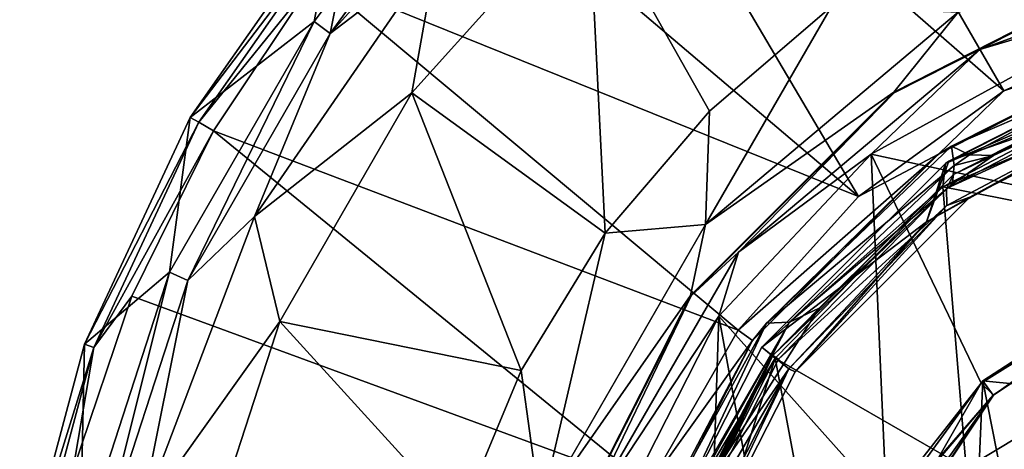
# Model space of a CAD drawing. Units: millimetres. Extents: x -152 to 42, y -64 to 42.
# Drawn here: x -151 to -122, y 11 to 24 of the extents above; entities that cross this region are included whole.
import ezdxf

# ---------------------------------------------------------------- set-up
doc = ezdxf.new("R2010")
doc.units = ezdxf.units.MM
doc.header["$LTSCALE"] = 65.185185
for name, color, linetype in [('1', 7, 'CONTINUOUS'), ('13', 7, 'CONTINUOUS'), ('15', 7, 'CONTINUOUS'), ('16', 7, 'CONTINUOUS'), ('18', 7, 'CONTINUOUS'), ('19', 7, 'CONTINUOUS'), ('2', 7, 'CONTINUOUS'), ('21', 7, 'CONTINUOUS'), ('23', 7, 'CONTINUOUS'), ('26', 7, 'CONTINUOUS'), ('4', 7, 'CONTINUOUS'), ('5', 7, 'CONTINUOUS'), ('612', 7, 'CONTINUOUS'), ('614', 7, 'CONTINUOUS'), ('616', 7, 'CONTINUOUS'), ('618', 7, 'CONTINUOUS'), ('619', 7, 'CONTINUOUS'), ('620', 7, 'CONTINUOUS'), ('622', 7, 'CONTINUOUS'), ('623', 7, 'CONTINUOUS'), ('625', 7, 'CONTINUOUS'), ('643', 7, 'CONTINUOUS'), ('653', 7, 'CONTINUOUS'), ('656', 7, 'CONTINUOUS'), ('657', 7, 'CONTINUOUS'), ('659', 7, 'CONTINUOUS'), ('661', 7, 'CONTINUOUS'), ('664', 7, 'CONTINUOUS'), ('764', 7, 'CONTINUOUS'), ('765', 7, 'CONTINUOUS')]:
    doc.layers.add(name, color=color, linetype=linetype)

msp = doc.modelspace()

# ---------------------------------------------------------------- linework, layer by layer
at = {"layer": '1', "linetype": 'Continuous'}
for points in [[(-114.066, 12.25, 46.8), (-123.022, 13.134, 46.8), (-116.632, 17.266, 46.8), (-114.066, 12.25, 46.8)], [(-123.266, 7.692, 46.8), (-126.484, 8.389, 46.8), (-123.022, 13.134, 46.8), (-123.266, 7.692, 46.8)], [(-121.41, 4.982, 46.8), (-123.266, 7.692, 46.8), (-123.022, 13.134, 46.8), (-121.41, 4.982, 46.8)], [(-114.066, 12.25, 46.8), (-121.41, 4.982, 46.8), (-123.022, 13.134, 46.8), (-114.066, 12.25, 46.8)]]:
    msp.add_3dface(points, dxfattribs=at)
at = {"layer": '13', "linetype": 'Continuous'}
for points in [[(-124.009, 19.486, 49.3), (-117.416, 22.825, 49.3), (-117.146, 21.861, 49.3), (-124.009, 19.486, 49.3)], [(-124.654, 17.726, 49.3), (-124.009, 19.486, 49.3), (-117.146, 21.861, 49.3), (-124.654, 17.726, 49.3)], [(-129.416, 14.107, 49.3), (-124.106, 19.416, 49.3), (-124.654, 17.726, 49.3), (-129.416, 14.107, 49.3)], [(-124.106, 19.416, 49.3), (-124.009, 19.486, 49.3), (-124.654, 17.726, 49.3), (-124.106, 19.416, 49.3)], [(-128.631, 13.486, 49.3), (-129.416, 14.107, 49.3), (-124.654, 17.726, 49.3), (-128.631, 13.486, 49.3)], [(-132.824, 7.416, 49.3), (-129.416, 14.107, 49.3), (-128.631, 13.486, 49.3), (-132.824, 7.416, 49.3)], [(-131.884, 7.073, 49.3), (-132.824, 7.416, 49.3), (-128.631, 13.486, 49.3), (-131.884, 7.073, 49.3)]]:
    msp.add_3dface(points, dxfattribs=at)
at = {"layer": '15', "linetype": 'Continuous'}
for points in [[(-124.07, 18.696, 47.4), (-117.146, 21.861, 47.4), (-117.226, 22.256, 47.4), (-124.07, 18.696, 47.4)], [(-124.063, 18.199, 47.4), (-117.146, 21.861, 47.4), (-124.07, 18.696, 47.4), (-124.063, 18.199, 47.4)], [(-124.063, 18.199, 47.4), (-124.07, 18.696, 47.4), (-128.928, 13.758, 47.4), (-124.063, 18.199, 47.4)], [(-128.631, 13.486, 47.4), (-124.063, 18.199, 47.4), (-128.928, 13.758, 47.4), (-128.631, 13.486, 47.4)], [(-132.253, 7.235, 47.4), (-128.631, 13.486, 47.4), (-128.928, 13.758, 47.4), (-132.253, 7.235, 47.4)], [(-131.884, 7.073, 47.4), (-128.631, 13.486, 47.4), (-132.253, 7.235, 47.4), (-131.884, 7.073, 47.4)]]:
    msp.add_3dface(points, dxfattribs=at)
at = {"layer": '16', "linetype": 'Continuous'}
for points in [[(-123.402, 18.446, 49.1), (-117.046, 21.684, 49.1), (-123.402, 18.446, 47.6), (-123.402, 18.446, 49.1)], [(-123.402, 18.446, 47.6), (-117.046, 21.684, 49.1), (-117.046, 21.684, 47.6), (-123.402, 18.446, 47.6)], [(-128.446, 13.401, 49.1), (-123.402, 18.446, 49.1), (-128.446, 13.401, 47.6), (-128.446, 13.401, 49.1)], [(-128.446, 13.401, 47.6), (-123.402, 18.446, 49.1), (-123.402, 18.446, 47.6), (-128.446, 13.401, 47.6)], [(-131.684, 7.046, 49.1), (-128.446, 13.401, 49.1), (-131.684, 7.046, 47.6), (-131.684, 7.046, 49.1)], [(-131.684, 7.046, 47.6), (-128.446, 13.401, 49.1), (-128.446, 13.401, 47.6), (-131.684, 7.046, 47.6)]]:
    msp.add_3dface(points, dxfattribs=at)
at = {"layer": '18', "linetype": 'Continuous'}
for points in [[(-117.293, 22.445, 47), (-123.872, 19.093, 47), (-123.872, 19.093, 47.2), (-117.293, 22.445, 47)], [(-117.293, 22.445, 47.2), (-117.293, 22.445, 47), (-123.872, 19.093, 47.2), (-117.293, 22.445, 47.2)], [(-123.872, 19.093, 47), (-129.093, 13.871, 47), (-129.093, 13.872, 47.2), (-123.872, 19.093, 47)], [(-123.872, 19.093, 47.2), (-123.872, 19.093, 47), (-129.093, 13.872, 47.2), (-123.872, 19.093, 47.2)], [(-129.093, 13.872, 47.2), (-129.093, 13.871, 47), (-132.445, 7.293, 47.2), (-129.093, 13.872, 47.2)], [(-129.093, 13.871, 47), (-132.445, 7.292, 47), (-132.445, 7.293, 47.2), (-129.093, 13.871, 47)]]:
    msp.add_3dface(points, dxfattribs=at)
at = {"layer": '19', "linetype": 'Continuous'}
for points in [[(-123.872, 19.093, 47), (-117.293, 22.445, 47), (-122.714, 19.645, 46.8), (-123.872, 19.093, 47)], [(-122.714, 19.645, 46.8), (-117.293, 22.445, 47), (-116.629, 22.441, 46.8), (-122.714, 19.645, 46.8)], [(-123.907, 18.819, 46.8), (-123.872, 19.093, 47), (-122.714, 19.645, 46.8), (-123.907, 18.819, 46.8)], [(-129.093, 13.871, 47), (-123.872, 19.093, 47), (-127.757, 15.239, 46.8), (-129.093, 13.871, 47)], [(-127.757, 15.239, 46.8), (-123.872, 19.093, 47), (-123.907, 18.819, 46.8), (-127.757, 15.239, 46.8)], [(-131.346, 9.586, 46.8), (-129.093, 13.871, 47), (-127.757, 15.239, 46.8), (-131.346, 9.586, 46.8)], [(-131.987, 8.008, 46.8), (-132.445, 7.292, 47), (-129.093, 13.871, 47), (-131.987, 8.008, 46.8)], [(-131.346, 9.586, 46.8), (-131.987, 8.008, 46.8), (-129.093, 13.871, 47), (-131.346, 9.586, 46.8)]]:
    msp.add_3dface(points, dxfattribs=at)
at = {"layer": '2', "linetype": 'Continuous'}
for points in [[(-117.269, 22.347, 51.3), (-124.177, 18.741, 51.3), (-113.537, 23.232, 51.3), (-117.269, 22.347, 51.3)], [(-113.537, 23.232, 51.3), (-124.177, 18.741, 51.3), (-113.49, 16.64, 51.3), (-113.537, 23.232, 51.3)], [(-124.177, 18.741, 51.3), (-129.025, 13.794, 51.3), (-123.502, 10.618, 51.3), (-124.177, 18.741, 51.3)], [(-124.177, 18.741, 51.3), (-123.502, 10.618, 51.3), (-113.49, 16.64, 51.3), (-124.177, 18.741, 51.3)], [(-113.49, 16.64, 51.3), (-123.502, 10.618, 51.3), (-119.192, 10.823, 51.3), (-113.49, 16.64, 51.3)], [(-129.025, 13.794, 51.3), (-132.357, 7.237, 51.3), (-130.493, 9.161, 51.3), (-129.025, 13.794, 51.3)], [(-128.371, 10.293, 51.3), (-129.025, 13.794, 51.3), (-130.493, 9.161, 51.3), (-128.371, 10.293, 51.3)], [(-123.502, 10.618, 51.3), (-129.025, 13.794, 51.3), (-128.371, 10.293, 51.3), (-123.502, 10.618, 51.3)]]:
    msp.add_3dface(points, dxfattribs=at)
at = {"layer": '21', "linetype": 'Continuous'}
for points in [[(-124.07, 18.696, 47.4), (-117.226, 22.256, 47.4), (-123.872, 19.093, 47.2), (-124.07, 18.696, 47.4)], [(-117.226, 22.256, 47.4), (-117.293, 22.445, 47.2), (-123.872, 19.093, 47.2), (-117.226, 22.256, 47.4)], [(-124.07, 18.696, 47.4), (-123.872, 19.093, 47.2), (-129.093, 13.872, 47.2), (-124.07, 18.696, 47.4)], [(-128.928, 13.758, 47.4), (-124.07, 18.696, 47.4), (-129.093, 13.872, 47.2), (-128.928, 13.758, 47.4)], [(-132.253, 7.235, 47.4), (-129.093, 13.872, 47.2), (-132.445, 7.293, 47.2), (-132.253, 7.235, 47.4)], [(-132.253, 7.235, 47.4), (-128.928, 13.758, 47.4), (-129.093, 13.872, 47.2), (-132.253, 7.235, 47.4)]]:
    msp.add_3dface(points, dxfattribs=at)
at = {"layer": '23', "linetype": 'Continuous'}
for points in [[(-124.654, 17.726, 49.3), (-117.146, 21.861, 49.3), (-123.402, 18.446, 49.1), (-124.654, 17.726, 49.3)], [(-117.146, 21.861, 49.3), (-117.046, 21.684, 49.1), (-123.402, 18.446, 49.1), (-117.146, 21.861, 49.3)], [(-124.654, 17.726, 49.3), (-123.402, 18.446, 49.1), (-128.446, 13.401, 49.1), (-124.654, 17.726, 49.3)], [(-128.631, 13.486, 49.3), (-124.654, 17.726, 49.3), (-128.446, 13.401, 49.1), (-128.631, 13.486, 49.3)], [(-131.884, 7.073, 49.3), (-128.631, 13.486, 49.3), (-131.684, 7.046, 49.1), (-131.884, 7.073, 49.3)], [(-128.631, 13.486, 49.3), (-128.446, 13.401, 49.1), (-131.684, 7.046, 49.1), (-128.631, 13.486, 49.3)]]:
    msp.add_3dface(points, dxfattribs=at)
at = {"layer": '26', "linetype": 'Continuous'}
for points in [[(-117.146, 21.861, 47.4), (-124.063, 18.199, 47.4), (-123.402, 18.446, 47.6), (-117.146, 21.861, 47.4)], [(-117.146, 21.861, 47.4), (-123.402, 18.446, 47.6), (-117.046, 21.684, 47.6), (-117.146, 21.861, 47.4)], [(-124.063, 18.199, 47.4), (-128.446, 13.401, 47.6), (-123.402, 18.446, 47.6), (-124.063, 18.199, 47.4)], [(-124.063, 18.199, 47.4), (-128.631, 13.486, 47.4), (-128.446, 13.401, 47.6), (-124.063, 18.199, 47.4)], [(-128.631, 13.486, 47.4), (-131.884, 7.073, 47.4), (-131.684, 7.046, 47.6), (-128.631, 13.486, 47.4)], [(-128.631, 13.486, 47.4), (-131.684, 7.046, 47.6), (-128.446, 13.401, 47.6), (-128.631, 13.486, 47.4)]]:
    msp.add_3dface(points, dxfattribs=at)
at = {"layer": '4', "linetype": 'Continuous'}
for points in [[(-117.416, 22.825, 50.8), (-124.106, 19.416, 49.3), (-124.107, 19.416, 50.8), (-117.416, 22.825, 50.8)], [(-124.009, 19.486, 49.3), (-124.106, 19.416, 49.3), (-117.416, 22.825, 50.8), (-124.009, 19.486, 49.3)], [(-117.416, 22.825, 49.3), (-124.009, 19.486, 49.3), (-117.416, 22.825, 50.8), (-117.416, 22.825, 49.3)], [(-124.106, 19.416, 49.3), (-129.416, 14.107, 49.3), (-124.107, 19.416, 50.8), (-124.106, 19.416, 49.3)], [(-124.107, 19.416, 50.8), (-129.416, 14.107, 49.3), (-129.416, 14.107, 50.8), (-124.107, 19.416, 50.8)], [(-129.416, 14.107, 50.8), (-132.824, 7.416, 49.3), (-132.825, 7.416, 50.8), (-129.416, 14.107, 50.8)], [(-129.416, 14.107, 49.3), (-132.824, 7.416, 49.3), (-129.416, 14.107, 50.8), (-129.416, 14.107, 49.3)]]:
    msp.add_3dface(points, dxfattribs=at)
at = {"layer": '5', "linetype": 'Continuous'}
for points in [[(-117.269, 22.347, 51.3), (-117.416, 22.825, 50.8), (-124.107, 19.416, 50.8), (-117.269, 22.347, 51.3)], [(-124.177, 18.741, 51.3), (-117.269, 22.347, 51.3), (-124.107, 19.416, 50.8), (-124.177, 18.741, 51.3)], [(-124.177, 18.741, 51.3), (-124.107, 19.416, 50.8), (-129.416, 14.107, 50.8), (-124.177, 18.741, 51.3)], [(-129.025, 13.794, 51.3), (-124.177, 18.741, 51.3), (-129.416, 14.107, 50.8), (-129.025, 13.794, 51.3)], [(-129.025, 13.794, 51.3), (-129.416, 14.107, 50.8), (-132.825, 7.416, 50.8), (-129.025, 13.794, 51.3)], [(-132.357, 7.237, 51.3), (-129.025, 13.794, 51.3), (-132.825, 7.416, 50.8), (-132.357, 7.237, 51.3)]]:
    msp.add_3dface(points, dxfattribs=at)
at = {"layer": '612', "linetype": 'Continuous'}
for points in [[(-145.941, 20.747, 39), (-141.748, 26.726, 39), (-142.36, 23.511, 39), (-145.941, 20.747, 39)], [(-141.748, 26.726, 39), (-141.629, 24.486, 39), (-142.36, 23.511, 39), (-141.748, 26.726, 39)], [(-146.54, 16.271, 39), (-145.941, 20.747, 39), (-142.36, 23.511, 39), (-146.54, 16.271, 39)], [(-148.998, 14.192, 39), (-145.941, 20.747, 39), (-146.54, 16.271, 39), (-148.998, 14.192, 39)], [(-149.125, 8.314, 39), (-148.998, 14.192, 39), (-146.54, 16.271, 39), (-149.125, 8.314, 39)], [(-150.87, 7.205, 39), (-148.998, 14.192, 39), (-149.125, 8.314, 39), (-150.87, 7.205, 39)]]:
    msp.add_3dface(points, dxfattribs=at)
at = {"layer": '614', "linetype": 'Continuous'}
for points in [[(-130.363, 35.269, 50.513), (-134.792, 32.309, 50.513), (-122.42, 21.511, 50.86), (-130.363, 35.269, 50.513)], [(-117.676, 23.624, 50.86), (-130.363, 35.269, 50.513), (-122.42, 21.511, 50.86), (-117.676, 23.624, 50.86)], [(-134.792, 32.309, 50.513), (-138.797, 28.797, 50.513), (-126.621, 18.459, 50.86), (-134.792, 32.309, 50.513)], [(-122.42, 21.511, 50.86), (-134.792, 32.309, 50.513), (-126.621, 18.459, 50.86), (-122.42, 21.511, 50.86)], [(-138.797, 28.797, 50.513), (-142.309, 24.792, 50.513), (-126.621, 18.459, 50.86), (-138.797, 28.797, 50.513)], [(-142.309, 24.792, 50.513), (-145.269, 20.362, 50.513), (-130.095, 14.6, 50.86), (-142.309, 24.792, 50.513)], [(-126.621, 18.459, 50.86), (-142.309, 24.792, 50.513), (-130.095, 14.6, 50.86), (-126.621, 18.459, 50.86)], [(-145.269, 20.362, 50.513), (-147.625, 15.585, 50.513), (-132.692, 10.103, 50.86), (-145.269, 20.362, 50.513)], [(-130.095, 14.6, 50.86), (-145.269, 20.362, 50.513), (-132.692, 10.103, 50.86), (-130.095, 14.6, 50.86)], [(-147.625, 15.585, 50.513), (-149.337, 10.54, 50.513), (-132.692, 10.103, 50.86), (-147.625, 15.585, 50.513)]]:
    msp.add_3dface(points, dxfattribs=at)
at = {"layer": '616', "linetype": 'Continuous'}
for points in [[(-141.892, 23.171, 46.358), (-137.85, 28.711, 39), (-136.377, 29.295, 46.358), (-141.892, 23.171, 46.358)], [(-141.629, 24.486, 39), (-137.85, 28.711, 39), (-141.892, 23.171, 46.358), (-141.629, 24.486, 39)], [(-142.36, 23.511, 39), (-141.629, 24.486, 39), (-141.892, 23.171, 46.358), (-142.36, 23.511, 39)], [(-146.54, 16.271, 39), (-142.36, 23.511, 39), (-146.012, 16.034, 46.358), (-146.54, 16.271, 39)], [(-146.012, 16.034, 46.358), (-142.36, 23.511, 39), (-141.892, 23.171, 46.358), (-146.012, 16.034, 46.358)], [(-149.125, 8.314, 39), (-146.54, 16.271, 39), (-148.559, 8.196, 46.358), (-149.125, 8.314, 39)], [(-148.559, 8.196, 46.358), (-146.54, 16.271, 39), (-146.012, 16.034, 46.358), (-148.559, 8.196, 46.358)]]:
    msp.add_3dface(points, dxfattribs=at)
at = {"layer": '618', "linetype": 'Continuous'}
for points in [[(-141.892, 23.171, 46.358), (-136.377, 29.295, 46.358), (-138.812, 25.525, 48.3), (-141.892, 23.171, 46.358)], [(-139.531, 21.456, 49.121), (-138.812, 25.525, 48.3), (-134.425, 27.127, 49.121), (-139.531, 21.456, 49.121)], [(-141.892, 23.171, 46.358), (-138.812, 25.525, 48.3), (-144.084, 17.888, 48.3), (-141.892, 23.171, 46.358)], [(-144.084, 17.888, 48.3), (-138.812, 25.525, 48.3), (-139.531, 21.456, 49.121), (-144.084, 17.888, 48.3)], [(-146.012, 16.034, 46.358), (-141.892, 23.171, 46.358), (-144.084, 17.888, 48.3), (-146.012, 16.034, 46.358)], [(-143.347, 14.847, 49.121), (-144.084, 17.888, 48.3), (-139.531, 21.456, 49.121), (-143.347, 14.847, 49.121)], [(-146.012, 16.034, 46.358), (-144.084, 17.888, 48.3), (-147.374, 9.212, 48.3), (-146.012, 16.034, 46.358)], [(-147.374, 9.212, 48.3), (-144.084, 17.888, 48.3), (-143.347, 14.847, 49.121), (-147.374, 9.212, 48.3)], [(-148.559, 8.196, 46.358), (-146.012, 16.034, 46.358), (-147.374, 9.212, 48.3), (-148.559, 8.196, 46.358)], [(-145.705, 7.589, 49.121), (-147.374, 9.212, 48.3), (-143.347, 14.847, 49.121), (-145.705, 7.589, 49.121)]]:
    msp.add_3dface(points, dxfattribs=at)
at = {"layer": '619', "linetype": 'Continuous'}
for points in [[(-116.013, 17.481, 44.8), (-126.253, 19.683, 44.8), (-117.891, 24.275, 44.8), (-116.013, 17.481, 44.8)], [(-126.253, 19.683, 44.8), (-125.808, 9.585, 44.8), (-130.653, 15, 44.8), (-126.253, 19.683, 44.8)], [(-125.808, 9.585, 44.8), (-126.253, 19.683, 44.8), (-123.075, 13.069, 44.8), (-125.808, 9.585, 44.8)], [(-126.253, 19.683, 44.8), (-116.013, 17.481, 44.8), (-123.075, 13.069, 44.8), (-126.253, 19.683, 44.8)], [(-130.653, 15, 44.8), (-130.884, 7.897, 44.8), (-134.278, 7.884, 44.8), (-130.653, 15, 44.8)], [(-129.499, 8.697, 44.8), (-130.884, 7.897, 44.8), (-130.653, 15, 44.8), (-129.499, 8.697, 44.8)], [(-125.808, 9.585, 44.8), (-129.499, 8.697, 44.8), (-130.653, 15, 44.8), (-125.808, 9.585, 44.8)]]:
    msp.add_3dface(points, dxfattribs=at)
at = {"layer": '620', "linetype": 'Continuous'}
for points in [[(-122.714, 19.645, 46.8), (-116.629, 22.441, 46.8), (-123.408, 19.669, 46.8), (-122.714, 19.645, 46.8)], [(-123.408, 19.669, 46.8), (-116.629, 22.441, 46.8), (-118.915, 22.072, 46.8), (-123.408, 19.669, 46.8)], [(-123.907, 18.819, 46.8), (-122.714, 19.645, 46.8), (-123.853, 19.358, 46.8), (-123.907, 18.819, 46.8)], [(-123.853, 19.358, 46.8), (-122.714, 19.645, 46.8), (-123.408, 19.669, 46.8), (-123.853, 19.358, 46.8)], [(-123.907, 18.819, 46.8), (-123.853, 19.358, 46.8), (-128.616, 14.836, 46.8), (-123.907, 18.819, 46.8)], [(-127.757, 15.239, 46.8), (-123.907, 18.819, 46.8), (-128.616, 14.836, 46.8), (-127.757, 15.239, 46.8)], [(-131.346, 9.586, 46.8), (-127.757, 15.239, 46.8), (-128.616, 14.836, 46.8), (-131.346, 9.586, 46.8)], [(-132.168, 8.673, 46.8), (-131.802, 9.172, 46.8), (-128.616, 14.836, 46.8), (-132.168, 8.673, 46.8)], [(-131.802, 9.172, 46.8), (-131.346, 9.586, 46.8), (-128.616, 14.836, 46.8), (-131.802, 9.172, 46.8)]]:
    msp.add_3dface(points, dxfattribs=at)
at = {"layer": '622', "linetype": 'Continuous'}
for points in [[(-117.519, 23.14, 50.365), (-124.302, 19.684, 50.365), (-123.931, 19.915, 47.296), (-117.519, 23.14, 50.365)], [(-117.3, 23.182, 47.296), (-117.519, 23.14, 50.365), (-123.931, 19.915, 47.296), (-117.3, 23.182, 47.296)], [(-124.302, 19.684, 50.365), (-129.684, 14.301, 50.365), (-129.276, 14.803, 47.296), (-124.302, 19.684, 50.365)], [(-123.931, 19.915, 47.296), (-124.302, 19.684, 50.365), (-129.276, 14.803, 47.296), (-123.931, 19.915, 47.296)], [(-129.276, 14.803, 47.296), (-129.684, 14.301, 50.365), (-132.839, 8.311, 47.296), (-129.276, 14.803, 47.296)], [(-129.684, 14.301, 50.365), (-133.14, 7.519, 50.365), (-132.839, 8.311, 47.296), (-129.684, 14.301, 50.365)]]:
    msp.add_3dface(points, dxfattribs=at)
at = {"layer": '623', "linetype": 'Continuous'}
for points in [[(-122.725, 12.725, 46.304), (-116.883, 16.618, 45.304), (-116.887, 16.626, 46.304), (-122.725, 12.725, 46.304)], [(-122.719, 12.719, 45.304), (-116.883, 16.618, 45.304), (-122.725, 12.725, 46.304), (-122.719, 12.719, 45.304)], [(-126.626, 6.887, 46.304), (-122.719, 12.719, 45.304), (-122.725, 12.725, 46.304), (-126.626, 6.887, 46.304)], [(-126.618, 6.883, 45.304), (-122.719, 12.719, 45.304), (-126.626, 6.887, 46.304), (-126.618, 6.883, 45.304)]]:
    msp.add_3dface(points, dxfattribs=at)
at = {"layer": '625', "linetype": 'Continuous'}
for points in [[(-125.6, 21.472, 46.353), (-118.202, 25.242, 46.353), (-125.591, 21.46, 45.774), (-125.6, 21.472, 46.353)], [(-125.591, 21.46, 45.774), (-118.202, 25.242, 46.353), (-118.197, 25.227, 45.774), (-125.591, 21.46, 45.774)], [(-131.472, 15.6, 46.353), (-125.6, 21.472, 46.353), (-131.46, 15.591, 45.774), (-131.472, 15.6, 46.353)], [(-131.46, 15.591, 45.774), (-125.6, 21.472, 46.353), (-125.591, 21.46, 45.774), (-131.46, 15.591, 45.774)], [(-135.242, 8.202, 46.353), (-131.472, 15.6, 46.353), (-135.227, 8.197, 45.774), (-135.242, 8.202, 46.353)], [(-135.227, 8.197, 45.774), (-131.472, 15.6, 46.353), (-131.46, 15.591, 45.774), (-135.227, 8.197, 45.774)]]:
    msp.add_3dface(points, dxfattribs=at)
at = {"layer": '643', "linetype": 'Continuous'}
for points in [[(-116.632, 17.266, 46.8), (-123.022, 13.134, 46.8), (-116.887, 16.626, 46.304), (-116.632, 17.266, 46.8)], [(-123.022, 13.134, 46.8), (-122.725, 12.725, 46.304), (-116.887, 16.626, 46.304), (-123.022, 13.134, 46.8)], [(-123.022, 13.134, 46.8), (-126.484, 8.389, 46.8), (-122.725, 12.725, 46.304), (-123.022, 13.134, 46.8)], [(-126.626, 6.887, 46.304), (-122.725, 12.725, 46.304), (-126.573, 7.339, 46.636), (-126.626, 6.887, 46.304)], [(-126.538, 8.282, 46.8), (-126.592, 8.174, 46.8), (-122.725, 12.725, 46.304), (-126.538, 8.282, 46.8)], [(-122.725, 12.725, 46.304), (-126.592, 8.174, 46.8), (-126.573, 7.339, 46.636), (-122.725, 12.725, 46.304)], [(-126.484, 8.389, 46.8), (-126.538, 8.282, 46.8), (-122.725, 12.725, 46.304), (-126.484, 8.389, 46.8)]]:
    msp.add_3dface(points, dxfattribs=at)
at = {"layer": '653', "linetype": 'Continuous'}
for points in [[(-117.676, 23.624, 50.86), (-122.42, 21.511, 50.86), (-117.519, 23.14, 50.365), (-117.676, 23.624, 50.86)], [(-122.42, 21.511, 50.86), (-124.302, 19.684, 50.365), (-117.519, 23.14, 50.365), (-122.42, 21.511, 50.86)], [(-122.42, 21.511, 50.86), (-126.621, 18.459, 50.86), (-124.302, 19.684, 50.365), (-122.42, 21.511, 50.86)], [(-126.621, 18.459, 50.86), (-130.095, 14.6, 50.86), (-124.302, 19.684, 50.365), (-126.621, 18.459, 50.86)], [(-130.095, 14.6, 50.86), (-129.684, 14.301, 50.365), (-124.302, 19.684, 50.365), (-130.095, 14.6, 50.86)], [(-130.095, 14.6, 50.86), (-132.692, 10.103, 50.86), (-129.684, 14.301, 50.365), (-130.095, 14.6, 50.86)], [(-132.692, 10.103, 50.86), (-133.14, 7.519, 50.365), (-129.684, 14.301, 50.365), (-132.692, 10.103, 50.86)]]:
    msp.add_3dface(points, dxfattribs=at)
at = {"layer": '656', "linetype": 'Continuous'}
for points in [[(-118.915, 22.072, 46.8), (-117.3, 23.182, 47.296), (-123.931, 19.915, 47.296), (-118.915, 22.072, 46.8)], [(-123.408, 19.669, 46.8), (-118.915, 22.072, 46.8), (-123.931, 19.915, 47.296), (-123.408, 19.669, 46.8)], [(-123.853, 19.358, 46.8), (-123.931, 19.915, 47.296), (-129.276, 14.803, 47.296), (-123.853, 19.358, 46.8)], [(-123.853, 19.358, 46.8), (-123.408, 19.669, 46.8), (-123.931, 19.915, 47.296), (-123.853, 19.358, 46.8)], [(-128.616, 14.836, 46.8), (-123.853, 19.358, 46.8), (-129.276, 14.803, 47.296), (-128.616, 14.836, 46.8)], [(-132.168, 8.673, 46.8), (-129.276, 14.803, 47.296), (-132.839, 8.311, 47.296), (-132.168, 8.673, 46.8)], [(-132.168, 8.673, 46.8), (-128.616, 14.836, 46.8), (-129.276, 14.803, 47.296), (-132.168, 8.673, 46.8)]]:
    msp.add_3dface(points, dxfattribs=at)
at = {"layer": '657', "linetype": 'Continuous'}
for points in [[(-123.075, 13.069, 44.8), (-116.013, 17.481, 44.8), (-122.719, 12.719, 45.304), (-123.075, 13.069, 44.8)], [(-116.013, 17.481, 44.8), (-116.883, 16.618, 45.304), (-122.719, 12.719, 45.304), (-116.013, 17.481, 44.8)], [(-125.808, 9.585, 44.8), (-123.075, 13.069, 44.8), (-126.618, 6.883, 45.304), (-125.808, 9.585, 44.8)], [(-123.075, 13.069, 44.8), (-122.719, 12.719, 45.304), (-126.618, 6.883, 45.304), (-123.075, 13.069, 44.8)]]:
    msp.add_3dface(points, dxfattribs=at)
at = {"layer": '659', "linetype": 'Continuous'}
for points in [[(-118.202, 25.242, 46.353), (-125.6, 21.472, 46.353), (-123.734, 23.788, 48.444), (-118.202, 25.242, 46.353)], [(-123.734, 23.788, 48.444), (-131.041, 17.656, 48.444), (-127.398, 23.946, 49.274), (-123.734, 23.788, 48.444)], [(-127.398, 23.946, 49.274), (-131.041, 17.656, 48.444), (-130.93, 20.93, 49.274), (-127.398, 23.946, 49.274)], [(-125.6, 21.472, 46.353), (-131.041, 17.656, 48.444), (-123.734, 23.788, 48.444), (-125.6, 21.472, 46.353)], [(-125.6, 21.472, 46.353), (-131.472, 15.6, 46.353), (-131.041, 17.656, 48.444), (-125.6, 21.472, 46.353)], [(-130.93, 20.93, 49.274), (-131.041, 17.656, 48.444), (-133.946, 17.398, 49.274), (-130.93, 20.93, 49.274)], [(-131.472, 15.6, 46.353), (-135.811, 9.394, 48.444), (-131.041, 17.656, 48.444), (-131.472, 15.6, 46.353)], [(-131.041, 17.656, 48.444), (-135.811, 9.394, 48.444), (-133.946, 17.398, 49.274), (-131.041, 17.656, 48.444)], [(-133.946, 17.398, 49.274), (-135.811, 9.394, 48.444), (-136.373, 13.438, 49.274), (-133.946, 17.398, 49.274)], [(-131.472, 15.6, 46.353), (-135.242, 8.202, 46.353), (-135.811, 9.394, 48.444), (-131.472, 15.6, 46.353)], [(-136.373, 13.438, 49.274), (-135.811, 9.394, 48.444), (-138.15, 9.147, 49.274), (-136.373, 13.438, 49.274)]]:
    msp.add_3dface(points, dxfattribs=at)
at = {"layer": '661', "linetype": 'Continuous'}
for points in [[(-117.891, 24.275, 44.8), (-123.112, 22.71, 45.084), (-114.554, 25.825, 45.084), (-117.891, 24.275, 44.8)], [(-123.112, 22.71, 45.084), (-118.197, 25.227, 45.774), (-114.554, 25.825, 45.084), (-123.112, 22.71, 45.084)], [(-125.591, 21.46, 45.774), (-118.197, 25.227, 45.774), (-123.112, 22.71, 45.084), (-125.591, 21.46, 45.774)], [(-117.891, 24.275, 44.8), (-126.253, 19.683, 44.8), (-123.112, 22.71, 45.084), (-117.891, 24.275, 44.8)], [(-126.253, 19.683, 44.8), (-130.088, 16.856, 45.084), (-123.112, 22.71, 45.084), (-126.253, 19.683, 44.8)], [(-130.088, 16.856, 45.084), (-125.591, 21.46, 45.774), (-123.112, 22.71, 45.084), (-130.088, 16.856, 45.084)], [(-131.46, 15.591, 45.774), (-125.591, 21.46, 45.774), (-130.088, 16.856, 45.084), (-131.46, 15.591, 45.774)], [(-126.253, 19.683, 44.8), (-130.653, 15, 44.8), (-130.088, 16.856, 45.084), (-126.253, 19.683, 44.8)], [(-130.653, 15, 44.8), (-134.642, 8.969, 45.084), (-130.088, 16.856, 45.084), (-130.653, 15, 44.8)], [(-134.642, 8.969, 45.084), (-131.46, 15.591, 45.774), (-130.088, 16.856, 45.084), (-134.642, 8.969, 45.084)], [(-135.227, 8.197, 45.774), (-131.46, 15.591, 45.774), (-134.642, 8.969, 45.084), (-135.227, 8.197, 45.774)], [(-130.653, 15, 44.8), (-134.278, 7.884, 44.8), (-134.642, 8.969, 45.084), (-130.653, 15, 44.8)]]:
    msp.add_3dface(points, dxfattribs=at)
at = {"layer": '664', "linetype": 'Continuous'}
for points in [[(-139.531, 21.456, 49.121), (-134.425, 27.127, 49.121), (-133.946, 17.398, 49.274), (-139.531, 21.456, 49.121)], [(-134.425, 27.127, 49.121), (-127.398, 23.946, 49.274), (-130.93, 20.93, 49.274), (-134.425, 27.127, 49.121)], [(-134.425, 27.127, 49.121), (-130.93, 20.93, 49.274), (-133.946, 17.398, 49.274), (-134.425, 27.127, 49.121)], [(-143.347, 14.847, 49.121), (-139.531, 21.456, 49.121), (-136.373, 13.438, 49.274), (-143.347, 14.847, 49.121)], [(-139.531, 21.456, 49.121), (-133.946, 17.398, 49.274), (-136.373, 13.438, 49.274), (-139.531, 21.456, 49.121)], [(-145.705, 7.589, 49.121), (-143.347, 14.847, 49.121), (-138.15, 9.147, 49.274), (-145.705, 7.589, 49.121)], [(-143.347, 14.847, 49.121), (-136.373, 13.438, 49.274), (-138.15, 9.147, 49.274), (-143.347, 14.847, 49.121)]]:
    msp.add_3dface(points, dxfattribs=at)
at = {"layer": '764', "linetype": 'Continuous'}
for points in [[(-141.748, 26.726, 39), (-145.941, 20.747, 39), (-141.57, 26.49, 50.026), (-141.748, 26.726, 39)], [(-141.57, 26.49, 50.026), (-145.941, 20.747, 39), (-145.69, 20.606, 50.026), (-141.57, 26.49, 50.026)], [(-145.941, 20.747, 39), (-148.998, 14.192, 39), (-145.69, 20.606, 50.026), (-145.941, 20.747, 39)], [(-145.69, 20.606, 50.026), (-148.998, 14.192, 39), (-148.726, 14.095, 50.026), (-145.69, 20.606, 50.026)], [(-148.998, 14.192, 39), (-150.87, 7.205, 39), (-148.726, 14.095, 50.026), (-148.998, 14.192, 39)], [(-148.726, 14.095, 50.026), (-150.87, 7.205, 39), (-150.585, 7.156, 50.026), (-148.726, 14.095, 50.026)]]:
    msp.add_3dface(points, dxfattribs=at)
at = {"layer": '765', "linetype": 'Continuous'}
for points in [[(-142.309, 24.792, 50.513), (-141.57, 26.49, 50.026), (-145.69, 20.606, 50.026), (-142.309, 24.792, 50.513)], [(-145.269, 20.362, 50.513), (-142.309, 24.792, 50.513), (-145.69, 20.606, 50.026), (-145.269, 20.362, 50.513)], [(-145.269, 20.362, 50.513), (-145.69, 20.606, 50.026), (-148.726, 14.095, 50.026), (-145.269, 20.362, 50.513)], [(-147.625, 15.585, 50.513), (-145.269, 20.362, 50.513), (-148.726, 14.095, 50.026), (-147.625, 15.585, 50.513)], [(-149.337, 10.54, 50.513), (-147.625, 15.585, 50.513), (-148.726, 14.095, 50.026), (-149.337, 10.54, 50.513)], [(-149.337, 10.54, 50.513), (-148.726, 14.095, 50.026), (-150.585, 7.156, 50.026), (-149.337, 10.54, 50.513)]]:
    msp.add_3dface(points, dxfattribs=at)

doc.saveas('drawing.dxf')
